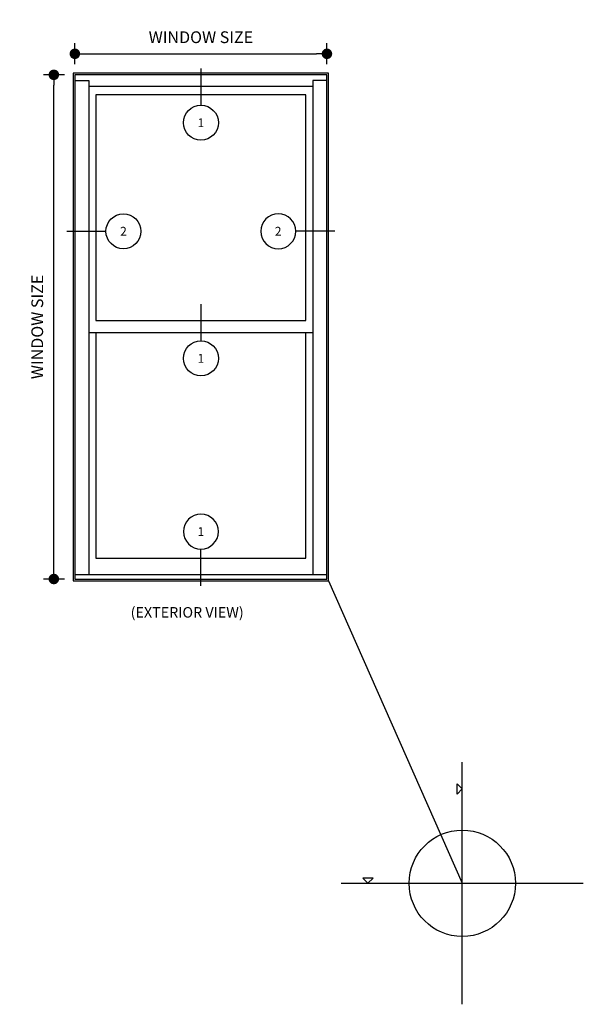
# Model space of a CAD drawing. Units: inches. Extents: x 4382 to 4872, y 3431 to 3571.
# Drawn here: x 4382 to 4462, y 3431 to 3571 of the extents above; entities that cross this region are included whole.
import ezdxf
from ezdxf.enums import TextEntityAlignment as Align

# ---------------------------------------------------------------- set-up
doc = ezdxf.new("R2010")
doc.units = ezdxf.units.IN
doc.header["$MEASUREMENT"] = 0
for name, color, linetype in [('Alignment @ 16', 1, 'Continuous'), ('Elevation', 7, 'Continuous'), ('Text', 4, 'Continuous'), ('Wopening', 22, 'Continuous')]:
    doc.layers.add(name, color=color, linetype=linetype)
doc.layers.add('DIMS', color=6, linetype='Continuous', lineweight=15)
doc.layers.add('INSERTION POINTS', color=9, linetype='Continuous', plot=False)
doc.styles.add('Arial', font='arial.ttf')
doc.styles.add('Tahoma', font='tahoma.ttf')
doc.dimstyles.new('FRACTIONAL-DIMS', dxfattribs={"dimscale": 24, "dimtxt": 0.09375, "dimasz": 0.0625, "dimexe": 0.0625, "dimexo": 0.0625, "dimgap": 0.0625, "dimtad": 1, "dimdec": 3, "dimzin": 0, "dimdsep": 46, "dimlunit": 5, "dimtxsty": 'Arial', "dimblk1": 'ARCHTICK', "dimblk2": 'ARCHTICK', "dimsah": 1, "dimcen": 0.09375, "dimdle": 0.0625, "dimclrt": 256, "dimadec": 0, "dimazin": 0, "dimtfac": 0.75, "dimtdec": 3, "dimtmove": 2, "dimatfit": 3, "dimfxl": 1, "dimtolj": 1, "dimtzin": 3, "dimarcsym": 0})

# ---------------------------------------------------------------- blocks, each defined once
blk = doc.blocks.new('*U17')
blk.add_line((0, 0.773), (0, 0.25))
blk.add_circle((0, 0), 0.25)
at = {"style": 'Tahoma', "flags": 8}
blk.add_attdef('DETAIL#', text='', height=0.125, dxfattribs=at).set_placement((0, 0), align=Align.MIDDLE_CENTER)
blk = doc.blocks.new('*U19')
blk.add_line((0, 0.773), (0, 0.25))
blk.add_circle((0, 0), 0.25)
at = {"style": 'Tahoma', "flags": 8}
blk.add_attdef('DETAIL#', text='', height=0.125, dxfattribs=at).set_placement((0, 0), align=Align.MIDDLE_CENTER)
blk = doc.blocks.new('*U18')
blk.add_line((-0.807, 0), (-0.25, 0))
blk.add_circle((0, 0), 0.25)
at = {"style": 'Tahoma', "flags": 8}
blk.add_attdef('DETAIL#', text='', height=0.125, dxfattribs=at).set_placement((0, 0), align=Align.MIDDLE_CENTER)
blk = doc.blocks.new('_Dot')
at = {"color": 0, "linetype": 'ByBlock', "lineweight": -2}
blk.add_line((-0.5, 0), (-1, 0), dxfattribs=at)
at = {"color": 0, "linetype": 'ByBlock', "const_width": 0.5}
blk.add_lwpolyline([(-0.25, 0, 1), (0.25, 0, 1)], format="xyb", close=True, dxfattribs=at)
blk = doc.blocks.new('*D20')
at = {"layer": 'Defpoints', "color": 0, "transparency": 16777216}
for p in [(4425.69, 3566.45), (4389.69, 3563.45), (4425.69, 3563.45)]:
    blk.add_point(p, dxfattribs=at)
at = {"layer": 'DIMS', "color": 0, "lineweight": -2, "transparency": 16777216}
for p, q in [((4389.69, 3564.95), (4389.69, 3567.95)), ((4425.69, 3564.95), (4425.69, 3567.95)), ((4391.19, 3566.45), (4424.19, 3566.45))]:
    blk.add_line(p, q, dxfattribs=at)
at = {"layer": 'DIMS', "color": 0, "lineweight": -2, "transparency": 16777216, "xscale": 1.5, "yscale": 1.5, "zscale": 1.5, "rotation": 180}
blk.add_blockref('_Dot', (4389.69, 3566.45), dxfattribs=at)
at = {"layer": 'DIMS', "color": 0, "lineweight": -2, "transparency": 16777216, "xscale": 1.5, "yscale": 1.5, "zscale": 1.5}
blk.add_blockref('_Dot', (4425.69, 3566.45), dxfattribs=at)
at = {"layer": 'DIMS', "transparency": 16777216, "insert": (4407.69, 3568.82), "char_height": 1.68, "attachment_point": 5, "style": 'Arial'}
blk.add_mtext('\\A1;WINDOW SIZE', dxfattribs=at)
blk = doc.blocks.new('*D21')
at = {"layer": 'Defpoints', "color": 0, "transparency": 16777216}
for p in [(4386.69, 3563.45), (4389.69, 3563.45), (4389.69, 3491.45)]:
    blk.add_point(p, dxfattribs=at)
at = {"layer": 'DIMS', "color": 0, "lineweight": -2, "transparency": 16777216}
for p, q in [((4388.19, 3563.45), (4385.19, 3563.45)), ((4386.69, 3492.95), (4386.69, 3561.95)), ((4388.19, 3491.45), (4385.19, 3491.45))]:
    blk.add_line(p, q, dxfattribs=at)
at = {"layer": 'DIMS', "color": 0, "lineweight": -2, "transparency": 16777216, "xscale": 1.5, "yscale": 1.5, "zscale": 1.5}
for p, rotation in [((4386.69, 3563.45), 90), ((4386.69, 3491.45), 270)]:
    blk.add_blockref('_Dot', p, dxfattribs=dict(at, rotation=rotation))
at = {"layer": 'DIMS', "transparency": 16777216, "insert": (4384.32, 3527.45), "char_height": 1.68, "attachment_point": 5, "rotation": 90, "style": 'Arial'}
blk.add_mtext('\\A1;WINDOW SIZE', dxfattribs=at)
blk = doc.blocks.new('Elevation-Insertion Point')
at = {"layer": 'INSERTION POINTS'}
for p, q in [((0, -17.28), (0, 17.28)), ((-17.28, 0), (17.28, 0))]:
    blk.add_line(p, q, dxfattribs=at)
for points in [[(-0.73, 14.2), (0, 13.48), (-0.73, 12.75), (-0.73, 13.48)], [(-14.2, 0.73), (-13.48, 0), (-12.75, 0.73), (-13.48, 0.73)]]:
    blk.add_lwpolyline(points, close=True, dxfattribs=at)
blk.add_circle((0, 0), 7.59, dxfattribs=at)

msp = doc.modelspace()

# ---------------------------------------------------------------- linework, layer by layer
at = {"layer": 'Elevation'}
for p, q in [((4391.6853, 3561.82306), (4423.6853, 3561.82306)), ((4391.6853, 3526.63556), (4423.6853, 3526.63556)), ((4389.6853, 3492.07306), (4425.6853, 3492.07306))]:
    msp.add_line(p, q, dxfattribs=at)
for points in [[(4389.6853, 3491.44806), (4425.6853, 3491.44806), (4425.6853, 3563.44806), (4389.6853, 3563.44806)], [(4392.6853, 3560.57306), (4392.6853, 3528.38556), (4422.6853, 3528.38556), (4422.6853, 3560.57306)]]:
    msp.add_lwpolyline(points, close=True, dxfattribs=at)
for points in [[(4389.6853, 3562.63556), (4391.6853, 3562.63556), (4391.6853, 3492.07306)], [(4425.6853, 3562.63556), (4423.6853, 3562.63556), (4423.6853, 3492.07306)], [(4392.6853, 3526.63556), (4392.6853, 3494.44806), (4422.6853, 3494.44806), (4422.6853, 3526.63556)]]:
    msp.add_lwpolyline(points, dxfattribs=at)
at = {"layer": 'INSERTION POINTS'}
msp.add_line((4425.9353, 3491.19806), (4445.02189, 3447.99449), dxfattribs=at)
at = {"layer": 'Wopening'}
msp.add_lwpolyline([(4389.4353, 3491.19806), (4425.9353, 3491.19806), (4425.9353, 3563.69806), (4389.4353, 3563.69806)], close=True, dxfattribs=at)

# ---------------------------------------------------------------- block references
at = {"layer": 'Alignment @ 16'}
ref = msp.add_blockref('*U17', (4407.6853, 3556.60322), dxfattribs=dict(at, xscale=10, yscale=10, zscale=10))
ref.add_attrib('DETAIL#', '1', dxfattribs={"layer": '0', "height": 1.25, "style": 'Tahoma'}).set_placement((4407.6853, 3556.60322), align=Align.MIDDLE_CENTER)
ref = msp.add_blockref('*U18', (4396.63171, 3541.11058), dxfattribs=dict(at, xscale=10, yscale=10, zscale=10))
ref.add_attrib('DETAIL#', '2', dxfattribs={"layer": '0', "height": 1.25, "style": 'Tahoma'}).set_placement((4396.63171, 3541.11058), align=Align.MIDDLE_CENTER)
ref = msp.add_blockref('*U18', (4418.73888, 3541.11058), dxfattribs=dict(at, xscale=-10, yscale=10, zscale=10))
ref.add_attrib('DETAIL#', '2', dxfattribs={"layer": '0', "height": 1.25, "style": 'Tahoma'}).set_placement((4418.72293, 3541.11058), align=Align.MIDDLE_CENTER)
ref = msp.add_blockref('*U19', (4407.6853, 3522.95801), dxfattribs=dict(at, xscale=10, yscale=10, zscale=10))
ref.add_attrib('DETAIL#', '1', dxfattribs={"layer": '0', "height": 1.25, "style": 'Tahoma'}).set_placement((4407.6853, 3522.95801), align=Align.MIDDLE_CENTER)
ref = msp.add_blockref('*U19', (4407.6853, 3498.22783), dxfattribs=dict(at, xscale=-10, yscale=10, zscale=10, rotation=180))
ref.add_attrib('DETAIL#', '1', dxfattribs={"layer": '0', "height": 1.25, "style": 'Tahoma'}).set_placement((4407.6853, 3498.22363), align=Align.MIDDLE_CENTER)
at = {"layer": 'Text'}
msp.add_blockref('Elevation-Insertion Point', (4445.02189, 3447.99449), dxfattribs=at)

# ---------------------------------------------------------------- texts
at = {"layer": 'Text', "insert": (4397.65592, 3487.43745), "char_height": 1.5, "attachment_point": 1, "style": 'Arial'}
msp.add_mtext_dynamic_manual_height_columns('(EXTERIOR VIEW)', width=43.6567046, gutter_width=0.448, heights=[0], dxfattribs=at)

# ---------------------------------------------------------------- dimensions: what is measured, and where the dimension line sits
at = {"layer": 'DIMS'}
dim = msp.add_linear_dim(base=(4425.6853, 3566.44806), p1=(4389.6853, 3563.44806), p2=(4425.6853, 3563.44806), text='WINDOW SIZE', dimstyle='FRACTIONAL-DIMS', override={"dimtxt": 0.07, "dimblk1": 'Dot', "dimblk2": 'Dot'}, dxfattribs=at)
dim.commit()
dim.dimension.update_dxf_attribs({"geometry": '*D20', "text_midpoint": (4407.6853, 3568.81728)})
dim = msp.add_linear_dim(base=(4386.6853, 3563.44806), p1=(4389.6853, 3491.44806), p2=(4389.6853, 3563.44806), angle=90, text='WINDOW SIZE', dimstyle='FRACTIONAL-DIMS', override={"dimtxt": 0.07, "dimblk1": 'Dot', "dimblk2": 'Dot'}, dxfattribs=at)
dim.commit()
dim.dimension.update_dxf_attribs({"geometry": '*D21', "text_midpoint": (4384.31607, 3527.44806)})

doc.saveas('drawing.dxf')
